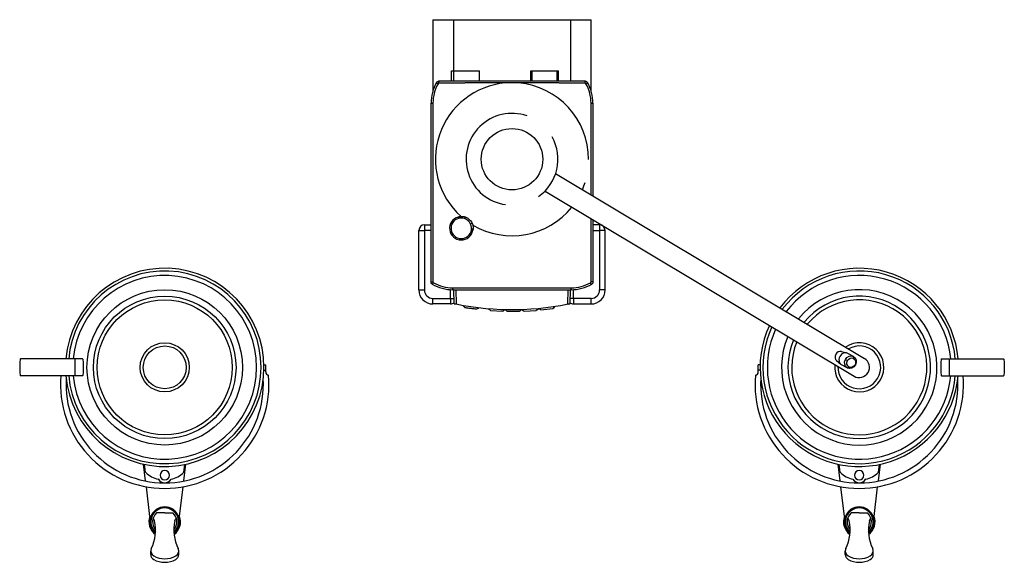
# Model space of a CAD drawing. Extents: x 252 to 1310, y 1271 to 1854.
import ezdxf

# ---------------------------------------------------------------- set-up
doc = ezdxf.new("R2010")
doc.units = 0
doc.header["$MEASUREMENT"] = 0
for name, color, linetype in [('025-DWG', 7, 'CONTINUOUS'), ('035-DWG', 2, 'CONTINUOUS'), ('050-DWG', 1, 'CONTINUOUS'), ('NZB', 5, 'CONTINUOUS'), ('VHH-035', 2, 'CONTINUOUS')]:
    doc.layers.add(name, color=color, linetype=linetype)

msp = doc.modelspace()

# ---------------------------------------------------------------- linework, layer by layer
at = {"layer": '025-DWG', "linetype": 'CONTINUOUS'}
for p, q in [((701.980432, 1787.9025), (702.318279, 1787.322755)), ((702.318279, 1785.823281), (702.318279, 1787.322755)), ((859.481721, 1787.322755), (859.819568, 1787.9025)), ((859.481721, 1785.823281), (859.481721, 1787.322755)), ((728.310367, 1785.823281), (702.318279, 1785.823281)), ((859.481721, 1785.823281), (833.489633, 1785.823281)), ((694.479739, 1764.402504), (693.900002, 1764.402504)), ((694.479739, 1764.402504), (695.979221, 1764.402504)), ((695.979221, 1764.402504), (695.979221, 1572.320775)), ((865.820779, 1666.025704), (865.820779, 1764.402504)), ((865.820779, 1764.402504), (867.320261, 1764.402504)), ((867.320261, 1764.402504), (867.899998, 1764.402504)), ((865.820779, 1572.320775), (865.820779, 1640.37255)), ((693.900002, 1571.982932), (694.479739, 1572.320775)), ((694.479739, 1572.320775), (695.979221, 1572.320775)), ((717.399997, 1565.981721), (844.400003, 1565.981721)), ((717.399997, 1564.482235), (717.399997, 1565.981721)), ((844.400003, 1564.482235), (844.400003, 1565.981721)), ((867.320261, 1572.320775), (865.820779, 1572.320775)), ((867.320261, 1572.320775), (867.899998, 1571.982932)), ((717.399997, 1564.482235), (717.399997, 1563.902497)), ((844.400003, 1564.482235), (844.400003, 1563.902497))]:
    msp.add_line(p, q, dxfattribs=at)
at = {"layer": '025-DWG'}
for p, q in [((686.9, 1633.578827), (686.9, 1627.578827)), ((874.9, 1633.578827), (874.9, 1627.578827)), ((680.9, 1627.578827), (686.9, 1627.578827)), ((686.9, 1627.578827), (686.9, 1563.578827)), ((693.900002, 1627.578827), (686.9, 1627.578827)), ((867.899998, 1627.578827), (874.9, 1627.578827)), ((874.9, 1627.578827), (874.9, 1563.578827)), ((880.9, 1627.578827), (874.9, 1627.578827)), ((680.9, 1563.578827), (686.9, 1563.578827)), ((714.9, 1554.578827), (714.9, 1563.682879)), ((720.431885, 1563.902497), (720.829817, 1548.706019)), ((840.970183, 1548.706019), (841.368115, 1563.902497)), ((846.9, 1554.578827), (846.9, 1563.682879)), ((880.9, 1563.578827), (874.9, 1563.578827)), ((695.9, 1554.578827), (714.9, 1554.578827)), ((695.9, 1548.578827), (695.9, 1554.578827)), ((714.9, 1554.578827), (714.9, 1548.578827)), ((714.9, 1554.578827), (718.676262, 1554.578827)), ((829.489773, 1546.089921), (829.489736, 1546.089916)), ((846.9, 1554.578827), (843.123738, 1554.578827)), ((865.9, 1554.578827), (846.9, 1554.578827)), ((846.9, 1554.578827), (846.9, 1548.578827)), ((865.9, 1548.578827), (865.9, 1554.578827)), ((757.778684, 1541.465267), (770.890115, 1540.817994)), ((775.785841, 1540.686702), (788.914159, 1540.686702)), ((793.796328, 1540.994179), (806.908114, 1541.636764)), ((811.046855, 1542.833259), (808.234039, 1542.833259)), ((811.803283, 1542.372828), (824.917572, 1543.71641)), ((1139.002549, 1488.903406), (1141.272869, 1487.679904)), ((1149.356053, 1483.32378), (1149.675687, 1483.151526))]:
    msp.add_line(p, q, dxfattribs=at)
at = {"layer": '025-DWG', "linetype": 'CONTINUOUS', "flags": 128}
for points in [[(700.138969, 1786.046858), (700.086375, 1786.142315), (699.811032, 1786.644097)], [(700.138969, 1786.046858), (700.169837, 1786.029543), (700.24815, 1785.985584), (700.371003, 1785.916622), (700.53382, 1785.825248), (700.73056, 1785.714801), (700.953914, 1785.589452), (701.195573, 1785.453792), (701.446553, 1785.312916)], [(702.318279, 1785.823281), (701.987384, 1785.766925), (701.693793, 1785.604234), (701.470634, 1785.353537), (701.446553, 1785.312916)], [(731.372135, 1786.230887), (730.612079, 1786.131646), (729.848447, 1786.030646), (729.080281, 1785.927708), (728.310367, 1785.823281)], [(830.427865, 1786.230887), (822.872697, 1786.197717), (815.285312, 1786.170001), (807.67154, 1786.147828), (800.037219, 1786.131199), (792.388209, 1786.120082), (784.730383, 1786.114539), (777.069617, 1786.114539), (769.411791, 1786.120082), (761.762781, 1786.131199), (754.12846, 1786.147828), (746.514688, 1786.170001), (738.927303, 1786.197717), (731.372135, 1786.230887)], [(833.489633, 1785.823281), (832.72445, 1785.927082), (831.959097, 1786.029632), (831.192622, 1786.13105), (830.427865, 1786.230887)], [(860.353447, 1785.312916), (860.142349, 1785.573895), (859.856761, 1785.750265), (859.528936, 1785.822148), (859.481721, 1785.823281)], [(860.353447, 1785.312916), (860.604427, 1785.453792), (860.846086, 1785.589452), (861.06944, 1785.714801), (861.26618, 1785.825248), (861.428997, 1785.916622), (861.55185, 1785.985584), (861.630163, 1786.029543), (861.661031, 1786.046858)], [(861.988968, 1786.644097), (861.9152, 1786.50933), (861.661031, 1786.046858)], [(723.218423, 1642.02186), (723.53394, 1642.161156), (723.851447, 1642.296027), (724.173028, 1642.427231), (724.492584, 1642.552192)], [(723.603439, 1640.572648), (723.594357, 1640.606861), (723.57129, 1640.69366), (723.535117, 1640.829812), (723.48718, 1641.010265), (723.429244, 1641.228329), (723.363478, 1641.475867), (723.292325, 1641.7437), (723.218423, 1642.02186)], [(724.492584, 1642.552192), (724.55502, 1642.237688), (724.598002, 1641.922574), (724.619542, 1641.621332), (724.61867, 1641.347746), (724.595417, 1641.114394), (724.550847, 1640.931974), (724.487011, 1640.808861), (724.406828, 1640.750672)], [(724.492584, 1642.552192), (725.494568, 1642.69049), (726.51634, 1642.747815), (727.566276, 1642.71986), (728.623379, 1642.602171), (729.640361, 1642.401735), (730.649192, 1642.114098)], [(730.649192, 1642.114098), (730.551232, 1641.791712), (730.441247, 1641.468938), (730.324936, 1641.16251), (730.208327, 1640.888329), (730.097477, 1640.660609), (729.998131, 1640.491183), (729.915437, 1640.388812), (729.853701, 1640.358816)], [(730.649192, 1642.114098), (732.030008, 1641.551743), (733.359103, 1640.803407), (735.035155, 1639.525245), (736.531962, 1637.955601), (737.393551, 1636.754776), (738.108267, 1635.440181)], [(738.108267, 1635.440181), (737.798714, 1635.307129), (737.490103, 1635.162066), (737.198446, 1635.012518), (736.938868, 1634.866263), (736.724839, 1634.730871), (736.567449, 1634.61336), (736.474872, 1634.519841), (736.451906, 1634.45517)], [(737.444699, 1629.085223), (737.493631, 1629.171352), (737.608925, 1629.248436), (737.785288, 1629.312928), (738.014628, 1629.361893), (738.286425, 1629.393066), (738.588211, 1629.405017), (738.906134, 1629.397209), (739.225619, 1629.369999)], [(738.108267, 1635.440181), (738.474846, 1634.554292), (738.773261, 1633.64103), (739.003715, 1632.693837), (739.160102, 1631.730254), (739.248459, 1630.553315), (739.225619, 1629.369999)], [(739.225619, 1629.369999), (739.139647, 1629.048805), (739.046902, 1628.721069), (738.946401, 1628.384437), (738.839701, 1628.044928)], [(737.356756, 1628.26706), (737.391763, 1628.261815), (737.480581, 1628.248508), (737.619907, 1628.227632), (737.804562, 1628.199975), (738.027689, 1628.166552), (738.28099, 1628.128613), (738.555056, 1628.087561), (738.839701, 1628.044928)], [(695.755629, 1570.141468), (695.660187, 1570.088874), (695.158405, 1569.813532)], [(695.755629, 1570.141468), (695.772959, 1570.172335), (695.816917, 1570.250649), (695.885872, 1570.373499), (695.977261, 1570.53632), (696.087694, 1570.733061), (696.213057, 1570.95641), (696.348702, 1571.198068), (696.489578, 1571.449053)], [(695.979221, 1572.320775), (696.035569, 1571.98988), (696.198275, 1571.69629), (696.448957, 1571.473133), (696.489578, 1571.449053)], [(865.310422, 1571.449053), (865.571386, 1571.66015), (865.747764, 1571.945734), (865.819662, 1572.273565), (865.820779, 1572.320775)], [(866.044371, 1570.141468), (866.027041, 1570.172335), (865.983083, 1570.250649), (865.914128, 1570.373499), (865.822739, 1570.53632), (865.712306, 1570.733061), (865.586943, 1570.95641), (865.451298, 1571.198068), (865.310422, 1571.449053)], [(866.641595, 1569.813532), (866.506821, 1569.887295), (866.044371, 1570.141468)], [(867.899998, 1571.982932), (867.865539, 1571.569313), (867.759137, 1571.155694), (867.589704, 1570.776798), (867.352373, 1570.421719), (867.032073, 1570.089552), (866.641595, 1569.813532)]]:
    msp.add_lwpolyline(points, dxfattribs=at)
at = {"layer": '025-DWG', "flags": 128}
for points in [[(728.237363, 1546.764223), (728.344707, 1546.722127), (728.548358, 1546.582157), (728.678605, 1546.42777)], [(730.236559, 1544.75324), (730.225465, 1544.754695), (730.375188, 1544.735124), (730.702332, 1544.692539), (731.200112, 1544.62813), (731.851606, 1544.54455), (732.645152, 1544.443816), (733.552946, 1544.329947), (734.558942, 1544.205446), (735.626968, 1544.075077), (736.734229, 1543.941861), (737.842998, 1543.810308), (738.923258, 1543.683888), (739.942985, 1543.566039), (740.8691, 1543.460242), (741.679265, 1543.368608), (742.34446, 1543.293998), (742.852295, 1543.237412), (743.264934, 1543.191666)], [(744.645695, 1544.054583), (744.789521, 1544.141695), (744.950435, 1544.20526), (745.024575, 1544.224463)], [(745.364448, 1544.240888), (745.195126, 1544.246912), (745.022325, 1544.223765), (744.903753, 1544.186819)], [(745.024575, 1544.224463), (745.107113, 1544.239037), (745.19114, 1544.246813), (745.277325, 1544.24756), (745.36389, 1544.240955)], [(826.452719, 1545.32126), (826.47053, 1545.350023), (826.626255, 1545.503274), (826.778056, 1545.602126), (826.8955, 1545.653911)], [(755.807335, 1543.156184), (755.843222, 1543.147007), (756.119041, 1543.001536), (756.267716, 1542.852376)], [(772.43006, 1541.96376), (772.454585, 1541.990865), (772.635284, 1542.113537), (772.802316, 1542.183436), (772.925425, 1542.212844)], [(773.816754, 1542.188978), (773.844994, 1542.183664), (774.1078, 1542.071173), (774.29738, 1541.913817)], [(790.488745, 1541.994426), (790.560229, 1542.07124), (790.73215, 1542.187395), (790.888375, 1542.254396), (790.967771, 1542.275077)], [(791.852996, 1542.304894), (791.887925, 1542.300338), (792.177007, 1542.190535), (792.347141, 1542.05757)], [(808.498755, 1543.116741), (808.518436, 1543.144625), (808.683109, 1543.28822), (808.840586, 1543.377753), (808.961513, 1543.422587)], [(809.885614, 1543.508388), (809.921027, 1543.505926), (810.216194, 1543.413728), (810.394194, 1543.291131)]]:
    msp.add_lwpolyline(points, dxfattribs=at)
at = {"layer": '025-DWG'}
for points in [[(1147.659967, 1492.189605), (1147.773258, 1491.944413), (1147.855671, 1491.74337), (1147.908628, 1491.561747), (1147.933552, 1491.374815), (1147.931866, 1491.157847), (1147.904994, 1490.886112), (1147.854356, 1490.534883), (1147.781378, 1490.079431)], [(1141.018269, 1479.865327), (1141.28536, 1479.905526), (1141.498597, 1479.94724), (1141.679417, 1480.002878), (1141.849256, 1480.084849), (1142.029552, 1480.205563), (1142.241741, 1480.377429), (1142.507259, 1480.612856), (1142.847545, 1480.924253)]]:
    msp.add_lwpolyline(points, dxfattribs=at)
for centre, radius in [((780.9, 1704.128827), 33), ((407.9, 1480.428827), 83.5), ((407.9, 1480.428827), 72.554607)]:
    msp.add_circle(centre, radius, dxfattribs=at)
at = {"layer": '025-DWG', "linetype": 'CONTINUOUS'}
for centre, radius, start, end in [((738.7, 1764.402497), 42.720777, 150.694432, 180), ((823.1, 1764.402497), 42.720777, 0, 29.305568), ((726.438255, 1629.902497), 12.539793, 104.878453, 351.481207), ((717.4, 1608.702497), 42.720777, 240.694432, 270), ((844.4, 1608.702497), 42.720777, 270, 299.305568)]:
    msp.add_arc(centre, radius, start, end, dxfattribs=at)
at = {"layer": '025-DWG'}
for centre, radius, start, end in [((780.9, 1704.128827), 82.269856, 94.745249, 228.274928), ((780.9, 1704.128827), 82.269856, 359.862931, 85.254751), ((780.9, 1704.128827), 82.269856, 336.731359, 342.399654), ((780.9, 1704.128827), 82.269856, 239.240228, 321.36372), ((407.9, 1480.428827), 103.55, 184.986127, 175.013873), ((407.9, 1480.428827), 98.75, 185.22915, 174.77085), ((1153.9, 1480.428827), 103.55, 4.986127, 142.949568), ((1153.9, 1480.428827), 98.75, 5.22915, 142.651952), ((695.9, 1563.578827), 9, 180, 270), ((865.9, 1563.578827), 9, 270, 0), ((1153.9, 1480.428827), 83.5, 156.617491, 141.477588), ((737.9, 1553.312277), 11.5, 216.744243, 228.158668), ((737.9, 1553.312277), 11.454663, 297.928054, 306.079255), ((817.4, 1552.419059), 11.5, 310.821297, 321.894035), ((1153.9, 1480.428827), 72.554607, 157.767776, 140.327303), ((764.8, 1550.573018), 11.5, 222.141737, 232.370777), ((764.8, 1550.573018), 11.5, 301.976761, 311.535837), ((782.35, 1550.129256), 11.5, 225.560709, 235.194216), ((782.35, 1550.129256), 11.5, 304.805784, 315.01132), ((799.89, 1550.746982), 11.5, 229.036441, 238.002347), ((799.89, 1550.746982), 11.5, 307.609084, 318.436368), ((817.4, 1552.419059), 11.5, 232.488629, 240.877984), ((1153.9, 1480.428827), 103.55, 155.145511, 355.013873), ((1153.9, 1480.428827), 98.75, 155.443127, 354.77085)]:
    msp.add_arc(centre, radius, start, end, dxfattribs=at)
msp.add_ellipse((1145.314461, 1485.501842), major_axis=(2.466917, 4.577589), ratio=0.882908, dxfattribs=at)
at = {"layer": '035-DWG'}
for p, q in [((695.9, 1854.128827), (865.9, 1854.128827)), ((695.9, 1854.128827), (695.9, 1777.638811)), ((717.9, 1854.128827), (717.9, 1787.9025)), ((843.9, 1854.128827), (843.9, 1787.9025)), ((865.9, 1777.638811), (865.9, 1854.128827)), ((827.771137, 1688.845289), (1159.557594, 1489.862365)), ((816.455949, 1669.978213), (1148.242406, 1470.99529)), ((686.9, 1633.578827), (693.900002, 1633.578827)), ((874.9, 1633.578827), (867.899998, 1633.578827)), ((680.9, 1563.578827), (680.9, 1627.578827)), ((880.9, 1563.578827), (880.9, 1627.578827)), ((718.821971, 1549.014434), (718.432113, 1563.902497)), ((843.367887, 1563.902497), (842.978029, 1549.014434)), ((714.9, 1548.578827), (695.9, 1548.578827)), ((724.03236, 1547.568016), (724.032326, 1547.568023)), ((846.9, 1548.578827), (865.9, 1548.578827)), ((1134.828688, 1497.512203), (1140.530287, 1495.889989)), ((1147.659967, 1492.189605), (1141.592866, 1495.459238)), ((319.536283, 1489.428827), (253.004392, 1489.428827)), ((311.180228, 1489.428827), (311.180228, 1471.428827)), ((514.411805, 1483.281513), (516.4, 1483.281513)), ((516.4, 1475.448399), (516.4, 1483.281513)), ((1047.388195, 1483.281513), (1045.4, 1483.281513)), ((1045.4, 1475.448399), (1045.4, 1483.281513)), ((1129.516976, 1487.655838), (1134.007097, 1483.785615)), ((1141.018269, 1479.865327), (1134.951167, 1483.134959)), ((1242.263717, 1489.428827), (1308.795608, 1489.428827)), ((1250.619772, 1489.428827), (1250.619772, 1471.428827)), ((319.536283, 1471.428827), (253.004392, 1471.428827)), ((514.403153, 1477.269555), (516.4, 1477.269555)), ((1047.396847, 1477.269555), (1045.4, 1477.269555)), ((1242.263717, 1471.428827), (1308.795608, 1471.428827))]:
    msp.add_line(p, q, dxfattribs=at)
at = {"layer": '035-DWG', "linetype": 'CONTINUOUS'}
for p, q in [((859.819568, 1787.9025), (701.980432, 1787.9025)), ((693.900002, 1571.982932), (693.900002, 1764.402504)), ((867.899998, 1764.402504), (867.899998, 1664.77873)), ((867.899998, 1639.125576), (867.899998, 1571.982932)), ((717.399997, 1563.902497), (844.400003, 1563.902497))]:
    msp.add_line(p, q, dxfattribs=at)
at = {"layer": '035-DWG', "linetype": 'CONTINUOUS', "flags": 128}
for points in [[(699.811032, 1786.644097), (700.046291, 1786.986019), (700.344009, 1787.292237), (700.679188, 1787.537034), (701.061493, 1787.727441), (701.504437, 1787.856753), (701.980432, 1787.9025)], [(859.819568, 1787.9025), (860.233187, 1787.868048), (860.646806, 1787.761624), (861.025698, 1787.592198), (861.380777, 1787.354882), (861.712947, 1787.034567), (861.988968, 1786.644097)], [(724.406828, 1640.750672), (724.014011, 1640.672396), (723.603439, 1640.572648)], [(729.853701, 1640.358816), (728.269611, 1640.757437), (726.623405, 1640.920023), (725.51189, 1640.890996), (724.406828, 1640.750672)], [(737.444699, 1629.085223), (737.417251, 1630.877788), (737.082649, 1632.714759), (736.805708, 1633.592258), (736.451906, 1634.45517)], [(737.356756, 1628.26706), (737.385091, 1628.47064), (737.409197, 1628.67486), (737.429198, 1628.881167), (737.444699, 1629.085223)], [(695.158405, 1569.813532), (694.816468, 1570.048792), (694.510257, 1570.346506), (694.265468, 1570.681688), (694.075061, 1571.063989), (693.945741, 1571.506938), (693.900002, 1571.982932)]]:
    msp.add_lwpolyline(points, dxfattribs=at)
at = {"layer": '035-DWG', "flags": 128}
for points in [[(720.729532, 1548.224906), (720.219324, 1548.329823), (719.766183, 1548.423778), (719.429462, 1548.494067), (719.248021, 1548.532108), (719.218998, 1548.538204)], [(720.829817, 1548.706019), (720.81046, 1548.611663), (720.79183, 1548.521182), (720.77463, 1548.437979), (720.759506, 1548.365181), (720.747022, 1548.30553), (720.737653, 1548.261262), (720.731749, 1548.234047), (720.729532, 1548.224906)], [(841.070468, 1548.224906), (833.136233, 1546.711536), (825.164138, 1545.412319), (817.159949, 1544.328196), (809.129479, 1543.459954), (801.078543, 1542.80822), (793.01298, 1542.373467), (784.938636, 1542.156013), (776.861364, 1542.156013), (768.78702, 1542.373467), (760.721457, 1542.80822), (752.670521, 1543.459954), (744.640051, 1544.328196), (736.635862, 1545.412319), (728.663767, 1546.711536), (720.729532, 1548.224906)], [(840.970183, 1548.706019), (840.98954, 1548.611663), (841.00817, 1548.521182), (841.02537, 1548.437979), (841.040494, 1548.365181), (841.052978, 1548.30553), (841.062347, 1548.261262), (841.068251, 1548.234047), (841.070468, 1548.224906)], [(842.581002, 1548.538204), (842.499851, 1548.521167), (842.266677, 1548.472343), (841.905525, 1548.397103), (841.446909, 1548.302226), (841.070468, 1548.224906)]]:
    msp.add_lwpolyline(points, dxfattribs=at)
at = {"layer": '035-DWG'}
for radius in [76.554607, 26.397274, 23]:
    msp.add_circle((407.9, 1480.428827), radius, dxfattribs=at)
at = {"layer": '035-DWG', "linetype": 'CONTINUOUS'}
for centre, radius, start, end in [((738.7, 1764.402497), 44.8, 150.233659, 180), ((823.1, 1764.402497), 44.8, 0, 29.766341), ((726.438255, 1629.902497), 11.040307, 104.878453, 351.481207), ((726.438255, 1629.902497), 11, 24.448718, 71.910942), ((717.4, 1608.702497), 44.8, 240.233659, 270), ((844.4, 1608.702497), 44.8, 270, 299.766341)]:
    msp.add_arc(centre, radius, start, end, dxfattribs=at)
at = {"layer": '035-DWG'}
for centre, radius, start, end in [((780.9, 1704.128827), 49.3, 70.835269, 262.025948), ((780.9, 1704.128827), 49.3, 305.312696, 29.088765), ((686.9, 1627.578827), 6, 90, 180), ((874.9, 1627.578827), 6, 0, 90), ((407.9, 1480.428827), 106.55, 184.845398, 175.154602), ((1153.9, 1480.428827), 106.55, 4.845398, 143.121885), ((695.9, 1563.578827), 15, 180, 270), ((865.9, 1563.578827), 15, 270, 0), ((1153.9, 1480.428827), 76.554607, 157.308867, 140.786212), ((714.9, 1554.578827), 6, 270, 310.488277), ((719.321799, 1549.027522), 0.5, 181.5, 258.13518), ((842.478201, 1549.027522), 0.5, 281.86482, 358.5), ((846.9, 1554.578827), 6, 229.511723, 270), ((1153.9, 1480.428827), 106.55, 154.973194, 355.154602), ((1153.9, 1480.428827), 26.397274, 173.67457, 124.420509), ((1153.9, 1480.428827), 23, 177.619418, 120.475661), ((1153.9, 1480.428827), 11, 239.04754, 59.04754), ((407.9, 1462.28999), 112, 175.319646, 270), ((407.9, 1462.28999), 112, 270, 4.960042), ((519.9, 1475.448399), 3.5, 180, 263.117571), ((1153.9, 1462.28999), 112, 175.039958, 270), ((1041.9, 1475.448399), 3.5, 276.882429, 0), ((1153.9, 1462.28999), 112, 270, 4.680354), ((407.9, 1462.28999), 106, 176.837948, 270), ((407.9, 1462.28999), 106, 270, 3.162052), ((1153.9, 1462.28999), 106, 176.837948, 270), ((1153.9, 1462.28999), 106, 270, 3.162052)]:
    msp.add_arc(centre, radius, start, end, dxfattribs=at)
for centre, major_axis, ratio, start_param, end_param in [((1132.990183, 1492.143541), (2.70412, 5.017742), 0.866025, 0.1883584114, 2.9532342422), ((1138.272016, 1489.297098), (3.320849, 6.162139), 0.866025, 0, 3.1415926536), ((253.004392, 1480.428827), (0, 9), 0.098079, 0, 3.1415926536), ((1242.263717, 1480.428827), (0, 9), 0.098079, 0, 3.1415926536)]:
    msp.add_ellipse(centre, major_axis=major_axis, ratio=ratio, start_param=start_param, end_param=end_param, dxfattribs=at)
msp.add_ellipse((1144.339118, 1486.027466), major_axis=(3.320849, 6.162139), ratio=0.866025, dxfattribs=at)
at = {"layer": '035-DWG', "extrusion": (0, 0, -1)}
for centre in [(319.536283, 1480.428827), (1308.795608, 1480.428827)]:
    msp.add_ellipse(centre, major_axis=(0, 9), ratio=0.098079, start_param=0, end_param=3.1415926536, dxfattribs=at)
at = {"layer": '050-DWG'}
msp.add_arc((864.7, 1570.275784), 1.2, 298.682646, 0, dxfattribs=at)
at = {"layer": 'NZB'}
for p, q in [((716, 1787.9025), (716, 1799.307086)), ((716, 1799.307086), (746, 1799.307086)), ((746, 1787.9025), (746, 1799.307086)), ((801, 1799.307086), (831, 1799.307086)), ((801, 1787.9025), (801, 1799.307086)), ((802.5, 1787.9025), (802.5, 1799.307086)), ((829.5, 1787.9025), (829.5, 1799.307086)), ((831, 1787.9025), (831, 1799.307086))]:
    msp.add_line(p, q, dxfattribs=at)
at = {"layer": 'VHH-035'}
for p, q in [((384.8, 1379.428827), (384.8, 1379.428827)), ((387.395261, 1358.292126), (385.180585, 1376.329208)), ((387.295079, 1367.944497), (386.294655, 1376.092297)), ((428.404739, 1358.292126), (430.619415, 1376.329208)), ((428.504921, 1367.944497), (429.505345, 1376.092297)), ((431, 1379.428827), (431, 1379.428827)), ((1130.8, 1379.428827), (1130.8, 1379.428827)), ((1133.395261, 1358.292126), (1131.180585, 1376.329208)), ((1133.295079, 1367.944497), (1132.294655, 1376.092297)), ((1174.404739, 1358.292126), (1176.619415, 1376.329208)), ((1174.504921, 1367.944497), (1175.505345, 1376.092297)), ((1177, 1379.428827), (1177, 1379.428827)), ((392.068846, 1320.228827), (388.162576, 1352.04284)), ((423.731154, 1320.228827), (427.637424, 1352.04284)), ((1138.068846, 1320.228827), (1134.162576, 1352.04284)), ((1169.731154, 1320.228827), (1173.637424, 1352.04284)), ((407.9, 1323.928827), (399.02588, 1323.928827)), ((407.9, 1323.928827), (416.77412, 1323.928827)), ((1153.9, 1323.928827), (1145.02588, 1323.928827)), ((1153.9, 1323.928827), (1162.77412, 1323.928827)), ((392.068846, 1320.228827), (392.98826, 1320.228827)), ((423.731154, 1320.228827), (422.81174, 1320.228827)), ((1138.068846, 1320.228827), (1138.98826, 1320.228827)), ((1169.731154, 1320.228827), (1168.81174, 1320.228827)), ((392.9, 1279.145627), (392.9, 1282.961026)), ((422.9, 1279.145627), (422.9, 1282.961026)), ((1138.9, 1279.145627), (1138.9, 1282.961026)), ((1168.9, 1279.145627), (1168.9, 1282.961026))]:
    msp.add_line(p, q, dxfattribs=at)
at = {"layer": 'VHH-035', "flags": 128}
for points in [[(396.909106, 1315.408281, 0.034471), (396.305723, 1317.392015, 0.311147), (395.836595, 1317.715244, 0.311147)], [(418.890894, 1315.408281, -0.034471), (419.494277, 1317.392015, -0.311147), (419.963405, 1317.715244, -0.311147)], [(1142.909106, 1315.408281, 0.034471), (1142.305723, 1317.392015, 0.311147), (1141.836595, 1317.715244, 0.311147)], [(1164.890894, 1315.408281, -0.034471), (1165.494277, 1317.392015, -0.311147), (1165.963405, 1317.715244, -0.311147)]]:
    msp.add_lwpolyline(points, format="xyb", dxfattribs=at)
at = {"layer": 'VHH-035'}
for centre, radius, start, end in [((388.287625, 1368.066366), 1, 187, 227.445687), ((407.9, 1389.428827), 30, 227.445687, 256.749556), ((407.9, 1364.428827), 5, 90, 270), ((407.9, 1364.428827), 5, 270, 90), ((407.9, 1389.428827), 30, 283.250444, 312.554313), ((427.512375, 1368.066366), 1, 312.554313, 353), ((1134.287625, 1368.066366), 1, 187, 227.445687), ((1153.9, 1389.428827), 30, 227.445687, 256.749556), ((1153.9, 1364.428827), 5, 90, 270), ((1153.9, 1364.428827), 5, 270, 90), ((1153.9, 1389.428827), 30, 283.250444, 312.554313), ((1173.512375, 1368.066366), 1, 312.554313, 353), ((400.977921, 1360.032827), 0.2, 32.418376, 76.749556), ((407.9, 1364.428827), 8, 212.418376, 270), ((407.9, 1364.428827), 8, 270, 327.581624), ((414.822079, 1360.032827), 0.2, 103.250444, 147.581624), ((1146.977921, 1360.032827), 0.2, 32.418376, 76.749556), ((1153.9, 1364.428827), 8, 212.418376, 270), ((1153.9, 1364.428827), 8, 270, 327.581624), ((1160.822079, 1360.032827), 0.2, 103.250444, 147.581624), ((407.9, 1314.428827), 16, 90, 231.450517), ((407.9, 1314.428827), 14.916049, 90, 228.470177), ((407.9, 1314.428827), 13, 133.04908, 220.756465), ((407.9, 1314.428827), 16, 308.549483, 90), ((407.9, 1314.428827), 14.916049, 311.529823, 90), ((407.9, 1314.428827), 13, 319.243535, 46.95092), ((1153.9, 1314.428827), 16, 90, 231.450517), ((1153.9, 1314.428827), 14.916049, 90, 228.470177), ((1153.9, 1314.428827), 13, 133.04908, 220.756465), ((1153.9, 1314.428827), 16, 308.549483, 90), ((1153.9, 1314.428827), 14.916049, 311.529823, 90), ((1153.9, 1314.428827), 13, 319.243535, 46.95092), ((407.9, 1314.428827), 16.90794, 159.564525, 233.466917), ((353.057065, 1305.308852), 45, 334.011378, 12.969466), ((399.96164, 1315.420006), 5, 156.505134, 172.882917), ((395.836595, 1317.213187), 0.502056, 20.866436, 156.505134), ((462.742935, 1305.308852), 45, 167.030534, 205.988622), ((407.9, 1314.428827), 16.90794, 306.533083, 20.435475), ((419.963405, 1317.213187), 0.502056, 23.494866, 159.133564), ((415.83836, 1315.420006), 5, 7.117083, 23.494866), ((1153.9, 1314.428827), 16.90794, 159.564525, 233.466917), ((1099.057065, 1305.308852), 45, 334.011378, 12.969466), ((1145.96164, 1315.420006), 5, 156.505134, 172.882917), ((1141.836595, 1317.213187), 0.502056, 20.866436, 156.505134), ((1208.742935, 1305.308852), 45, 167.030534, 205.988622), ((1153.9, 1314.428827), 16.90794, 306.533083, 20.435475), ((1165.963405, 1317.213187), 0.502056, 23.494866, 159.133564), ((1161.83836, 1315.420006), 5, 7.117083, 23.494866), ((398.9, 1282.961026), 6, 154.011378, 241.726286), ((416.9, 1282.961026), 6, 298.273714, 25.988622), ((1144.9, 1282.961026), 6, 154.011378, 241.726286), ((1162.9, 1282.961026), 6, 298.273714, 25.988622), ((398.9, 1279.145627), 6, 180, 241.726286), ((407.9, 1299.694227), 25, 241.726286, 270), ((407.9, 1295.878827), 25, 241.726286, 270), ((407.9, 1299.694227), 25, 270, 298.273714), ((407.9, 1295.878827), 25, 270, 298.273714), ((416.9, 1279.145627), 6, 298.273714, 0), ((1144.9, 1279.145627), 6, 180, 241.726286), ((1153.9, 1299.694227), 25, 241.726286, 270), ((1153.9, 1295.878827), 25, 241.726286, 270), ((1153.9, 1299.694227), 25, 270, 298.273714), ((1153.9, 1295.878827), 25, 270, 298.273714), ((1162.9, 1279.145627), 6, 298.273714, 0)]:
    msp.add_arc(centre, radius, start, end, dxfattribs=at)

doc.saveas('drawing.dxf')
